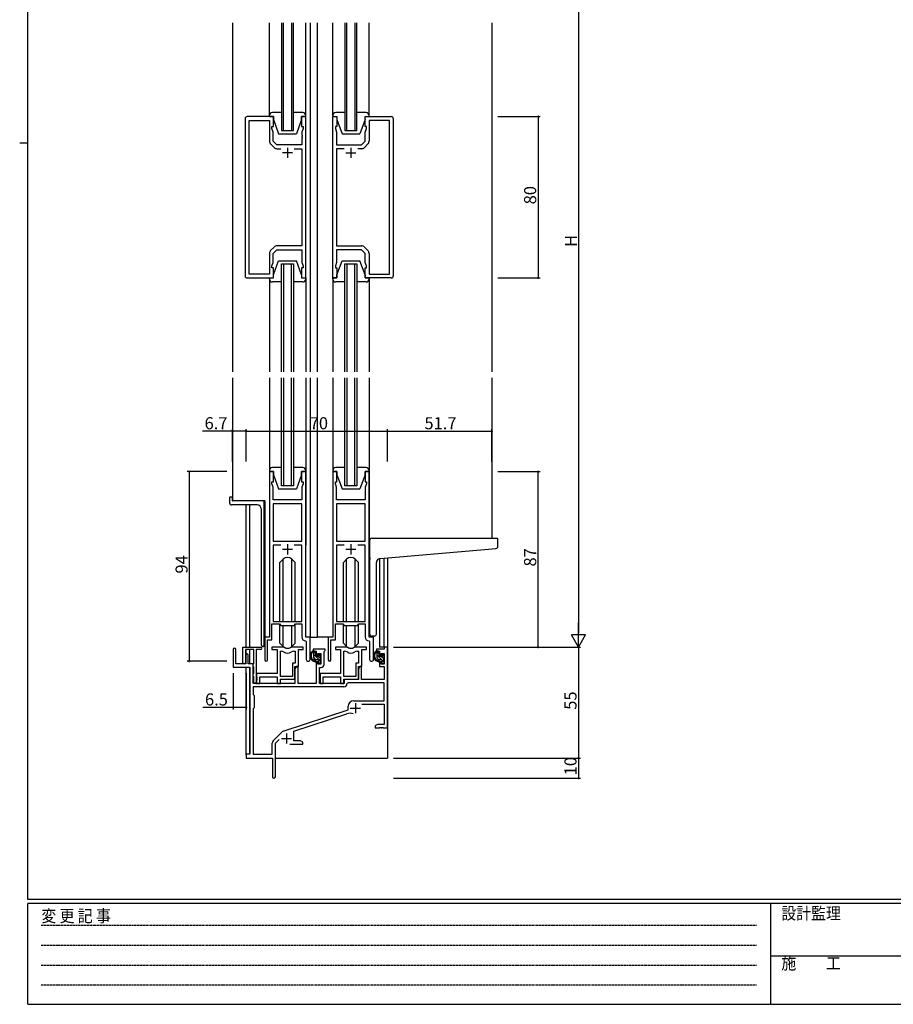
# Model space of a CAD drawing. Extents: x 0 to 1133, y 0 to 806.
# Drawn here: x 0 to 433, y 0 to 488 of the extents above; entities that cross this region are included whole.
import ezdxf

# ---------------------------------------------------------------- set-up
doc = ezdxf.new("R2010")
doc.units = 0
doc.linetypes.add('HIDDEN', pattern=[0.375, 0.25, -0.125])
for name, color, linetype in [('YKK_11', 7, 'CONTINUOUS'), ('YKK_12', 2, 'CONTINUOUS'), ('YKK_13', 4, 'CONTINUOUS'), ('YKK_D', 6, 'CONTINUOUS'), ('YKK_ZWAK', 7, 'CONTINUOUS')]:
    doc.layers.add(name, color=color, linetype=linetype)
doc.styles.get("Standard").update_dxf_attribs({"font": 'ROMANS.SHX', "bigfont": 'EXTFONT.SHX'})
doc.styles.add('YKK_OSSTYLE1', font='romans.shx', dxfattribs={"width": 0.9, "bigfont": 'EXTFONT.SHX'})

# ---------------------------------------------------------------- blocks, each defined once
blk = doc.blocks.new('A201')
at = {"layer": 'YKK_ZWAK', "color": 254, "linetype": 'Continuous'}
for p, q in [((21, 35), (21, 410)), ((19, 222.5), (21, 222.5)), ((571, 35), (21, 35)), ((544, 34), (21, 34)), ((21, 9), (21, 34)), ((205, 34), (205, 9)), ((21, 9), (544, 9))]:
    blk.add_line(p, q, dxfattribs=at)
at = {"layer": 'YKK_ZWAK', "color": 131, "linetype": 'HIDDEN'}
for p, q in [((24.28, 28.63), (201.57, 28.63)), ((24.28, 23.68), (201.57, 23.68)), ((24.28, 18.74), (201.57, 18.74)), ((24.28, 13.79), (201.57, 13.79))]:
    blk.add_line(p, q, dxfattribs=at)
at = {"layer": 'YKK_ZWAK', "color": 131, "linetype": 'Continuous'}
blk.add_line((205, 21), (297, 21), dxfattribs=at)
at = {"layer": 'YKK_ZWAK', "color": 131, "linetype": 'Continuous', "style": 'YKK_OSSTYLE1', "width": 0.9}
for s, p in [('変 更 記 事', (24.37, 29.39)), ('設計監理', (207.69, 30.05)), ('施\u3000\u3000工', (207.69, 17.68))]:
    blk.add_text(s, height=3, dxfattribs=at).set_placement(p)

msp = doc.modelspace()

# ---------------------------------------------------------------- linework, layer by layer
at = {"layer": 'YKK_11', "color": 0, "linetype": 'ByBlock', "lineweight": -2}
for p, q in [((125.7, 440), (112.7, 440)), ((125.7, 435), (125.7, 440)), ((141.7, 440), (139.7, 440)), ((139.7, 440), (139.7, 435)), ((141.7, 360), (141.7, 440)), ((155.1, 360), (155.1, 440)), ((155.1, 440), (157.1, 440)), ((157.1, 440), (157.1, 435)), ((171.1, 435), (171.1, 440)), ((171.1, 440), (184.1, 440)), ((111.7, 439), (111.7, 361)), ((113.63, 361.93), (113.63, 438.07)), ((113.63, 438.07), (123.7, 438.07)), ((123.7, 438.07), (123.7, 427.83)), ((125, 434), (125, 435)), ((125, 435), (125.7, 435)), ((139.7, 435), (140.4, 435)), ((140.4, 435), (140.4, 434)), ((157.1, 435), (156.4, 435)), ((156.4, 435), (156.4, 434)), ((171.8, 435), (171.1, 435)), ((171.8, 434), (171.8, 435)), ((183.17, 438.07), (173.1, 438.07)), ((173.1, 438.07), (173.1, 427.83)), ((183.17, 361.93), (183.17, 438.07)), ((185.1, 439), (185.1, 361)), ((125.63, 432.27), (125, 434)), ((125.63, 427.8), (125.63, 432.27)), ((140.4, 434), (139.77, 432.27)), ((139.77, 432.27), (139.77, 430.96)), ((139.77, 430.96), (139.89, 430.77)), ((139.89, 430.23), (139.77, 430.04)), ((139.77, 430.04), (139.77, 429.96)), ((139.77, 429.96), (139.89, 429.77)), ((139.89, 430.77), (139.89, 430.23)), ((139.89, 429.77), (139.89, 429.23)), ((156.4, 434), (157.03, 432.27)), ((157.03, 430.96), (156.91, 430.77)), ((156.91, 430.77), (156.91, 430.23)), ((156.91, 430.23), (157.03, 430.04)), ((157.03, 429.96), (156.91, 429.77)), ((156.91, 429.77), (156.91, 429.23)), ((157.03, 432.27), (157.03, 430.96)), ((157.03, 430.04), (157.03, 429.96)), ((171.17, 432.27), (171.8, 434)), ((171.17, 427.8), (171.17, 432.27)), ((124.29, 426.41), (126.04, 424.66)), ((127.43, 426), (125.63, 427.8)), ((139.77, 426), (127.43, 426)), ((139.89, 429.23), (139.77, 429.04)), ((139.77, 429.04), (139.77, 426)), ((156.91, 429.23), (157.03, 429.04)), ((157.03, 429.04), (157.03, 426)), ((157.03, 426), (169.37, 426)), ((169.37, 426), (171.17, 427.8)), ((172.51, 426.41), (170.76, 424.66)), ((127.46, 424.07), (129.35, 424.07)), ((136.05, 424.07), (139.77, 424.07)), ((136.05, 424.07), (139.77, 424.07)), ((139.77, 424.07), (139.77, 375.93)), ((160.75, 424.07), (157.03, 424.07)), ((157.03, 424.07), (157.03, 375.93)), ((160.75, 424.07), (157.03, 424.07)), ((169.34, 424.07), (167.45, 424.07)), ((139.77, 375.93), (127.46, 375.93)), ((157.03, 375.93), (169.34, 375.93)), ((123.7, 372.17), (123.7, 361.93)), ((126.04, 375.34), (124.29, 373.59)), ((125.63, 372.2), (127.43, 374)), ((125.63, 367.73), (125.63, 372.2)), ((127.43, 374), (139.77, 374)), ((139.77, 374), (139.77, 367.73)), ((169.37, 374), (157.03, 374)), ((157.03, 374), (157.03, 367.73)), ((171.17, 372.2), (169.37, 374)), ((170.76, 375.34), (172.51, 373.59)), ((171.17, 367.73), (171.17, 372.2)), ((173.1, 372.17), (173.1, 361.93)), ((125, 366), (125.63, 367.73)), ((125, 365), (125, 366)), ((139.77, 367.73), (140.4, 366)), ((140.4, 366), (140.4, 365)), ((157.03, 367.73), (156.4, 366)), ((156.4, 366), (156.4, 365)), ((171.8, 366), (171.17, 367.73)), ((171.8, 365), (171.8, 366)), ((123.7, 361.93), (113.63, 361.93)), ((125.7, 365), (125, 365)), ((125.7, 360), (125.7, 365)), ((140.4, 365), (139.7, 365)), ((139.7, 365), (139.7, 360)), ((156.4, 365), (157.1, 365)), ((157.1, 365), (157.1, 360)), ((171.1, 360), (171.1, 365)), ((171.1, 365), (171.8, 365)), ((173.1, 361.93), (183.17, 361.93)), ((112.7, 360), (125.7, 360)), ((139.7, 360), (141.7, 360)), ((157.1, 360), (155.1, 360)), ((184.1, 360), (171.1, 360)), ((123.7, 264), (123.7, 182)), ((125.7, 264), (123.7, 264)), ((125.7, 259), (125.7, 264)), ((141.7, 264), (139.7, 264)), ((139.7, 264), (139.7, 259)), ((141.7, 182), (141.7, 264)), ((155.1, 264), (155.1, 182)), ((157.1, 264), (155.1, 264)), ((157.1, 259), (157.1, 264)), ((173.1, 264), (171.1, 264)), ((171.1, 264), (171.1, 259)), ((173.1, 182), (173.1, 264)), ((125, 258), (125, 259)), ((125, 259), (125.7, 259)), ((139.7, 259), (140.4, 259)), ((140.4, 259), (140.4, 258)), ((156.4, 258), (156.4, 259)), ((156.4, 259), (157.1, 259)), ((171.1, 259), (171.8, 259)), ((171.8, 259), (171.8, 258)), ((125.63, 256.27), (125, 258)), ((125.51, 254.77), (125.63, 254.96)), ((125.51, 254.23), (125.51, 254.77)), ((125.63, 254.04), (125.51, 254.23)), ((125.51, 253.77), (125.63, 253.96)), ((125.51, 253.23), (125.51, 253.77)), ((125.63, 254.96), (125.63, 256.27)), ((125.63, 253.96), (125.63, 254.04)), ((140.4, 258), (139.77, 256.27)), ((139.77, 256.27), (139.77, 250)), ((157.03, 256.27), (156.4, 258)), ((156.91, 254.77), (157.03, 254.96)), ((156.91, 254.23), (156.91, 254.77)), ((157.03, 254.04), (156.91, 254.23)), ((156.91, 253.77), (157.03, 253.96)), ((156.91, 253.23), (156.91, 253.77)), ((157.03, 254.96), (157.03, 256.27)), ((157.03, 253.96), (157.03, 254.04)), ((171.8, 258), (171.17, 256.27)), ((171.17, 256.27), (171.17, 250)), ((125.63, 253.04), (125.51, 253.23)), ((125.63, 250), (125.63, 253.04)), ((139.77, 250), (125.63, 250)), ((157.03, 253.04), (156.91, 253.23)), ((157.03, 250), (157.03, 253.04)), ((171.17, 250), (157.03, 250)), ((125.63, 248.07), (125.63, 229.5)), ((139.77, 248.07), (125.63, 248.07)), ((125.63, 248.07), (125.63, 229.5)), ((139.77, 229.5), (139.77, 248.07)), ((157.03, 248.07), (157.03, 229.5)), ((171.17, 248.07), (157.03, 248.07)), ((157.03, 248.07), (157.03, 229.5)), ((171.17, 229.5), (171.17, 248.07)), ((125.63, 229.5), (139.77, 229.5)), ((157.03, 229.5), (171.17, 229.5)), ((129.35, 227.57), (125.63, 227.57)), ((125.63, 227.57), (125.63, 189.7)), ((129.35, 227.57), (125.63, 227.57)), ((139.77, 227.57), (136.05, 227.57)), ((139.77, 189.7), (139.77, 227.57)), ((160.75, 227.57), (157.03, 227.57)), ((157.03, 227.57), (157.03, 189.7)), ((160.75, 227.57), (157.03, 227.57)), ((171.17, 227.57), (167.45, 227.57)), ((171.17, 189.7), (171.17, 227.57)), ((125, 180.7), (125, 188.5)), ((125, 188.5), (128.7, 188.5)), ((125.63, 189.7), (139.77, 189.7)), ((128.7, 188.5), (129.43, 187.77)), ((129.43, 187.77), (135.97, 187.77)), ((135.97, 187.77), (136.7, 188.5)), ((136.7, 188.5), (139.77, 188.5)), ((139.77, 188.5), (139.77, 182.07)), ((156.4, 180.7), (156.4, 188.5)), ((156.4, 188.5), (160.1, 188.5)), ((157.03, 189.7), (171.17, 189.7)), ((160.1, 188.5), (160.83, 187.77)), ((160.83, 187.77), (167.37, 187.77)), ((167.37, 187.77), (168.1, 188.5)), ((168.1, 188.5), (171.17, 188.5)), ((171.17, 188.5), (171.17, 182.07)), ((123.7, 182), (121.5, 182)), ((121.5, 182), (121.5, 170.65)), ((122.8, 170.65), (122.8, 180.7)), ((122.8, 180.7), (125, 180.7)), ((143.9, 182), (141.7, 182)), ((143.9, 170.97), (143.9, 182)), ((155.1, 182), (152.9, 182)), ((152.9, 182), (152.9, 170.65)), ((154.2, 170.65), (154.2, 180.7)), ((154.2, 180.7), (156.4, 180.7)), ((175.3, 182), (173.1, 182)), ((175.3, 170.97), (175.3, 182)), ((105.7, 175.8), (105.7, 167.1)), ((107.1, 168.7), (107.1, 175.8)), ((110.6, 169.3), (110.6, 177)), ((110.6, 177), (119.4, 177)), ((116, 175.8), (111.8, 175.8)), ((111.8, 175.8), (111.8, 169.3)), ((116, 168.86), (116, 175.8)), ((117.2, 175.8), (117.2, 159.6)), ((119.4, 175.8), (117.2, 175.8)), ((130.45, 177), (125, 177)), ((125, 177), (125, 175.8)), ((125, 175.8), (127.6, 175.8)), ((127.6, 175.8), (127.6, 163.9)), ((140.4, 177), (134.95, 177)), ((138.1, 167.4), (138.1, 175.8)), ((138.1, 175.8), (140.4, 175.8)), ((140.4, 175.8), (140.4, 177)), ((141.68, 180.07), (141.97, 179.77)), ((141.97, 179.77), (141.97, 170.97)), ((151.4, 176), (145.4, 176)), ((145.4, 176), (145.4, 175)), ((151.4, 175.5), (151.4, 176)), ((161.85, 177), (156.4, 177)), ((156.4, 177), (156.4, 175.8)), ((156.4, 175.8), (159, 175.8)), ((159, 175.8), (159, 163.9)), ((171.8, 177), (166.35, 177)), ((169.5, 167.4), (169.5, 175.8)), ((169.5, 175.8), (171.8, 175.8)), ((171.8, 175.8), (171.8, 177)), ((173.08, 180.07), (173.37, 179.77)), ((173.37, 179.77), (173.37, 170.97)), ((180.57, 176), (176.8, 176)), ((176.8, 176), (176.8, 175)), ((182.2, 177), (180.57, 177)), ((180.57, 177), (180.57, 176)), ((182.2, 137), (182.2, 177)), ((112, 173.1), (112, 168.7)), ((113.2, 168.7), (113.2, 173.1)), ((129.23, 162.4), (129.23, 175)), ((129.23, 175), (129.6, 175)), ((129.23, 162.4), (129.23, 175)), ((135.8, 175), (136.47, 175)), ((136.47, 175), (136.47, 169.03)), ((145.4, 175), (146.9, 175)), ((146.9, 175), (146.9, 172.7)), ((146.9, 172.7), (147.7, 172.7)), ((147.7, 172.7), (147.7, 173.8)), ((147.7, 173.8), (149.17, 173.8)), ((149.17, 173.8), (149.17, 168.6)), ((150.8, 174.9), (151.1, 175.2)), ((150.8, 168.47), (150.8, 174.9)), ((151.1, 175.2), (151.4, 175.5)), ((160.63, 162.4), (160.63, 175)), ((160.63, 175), (161, 175)), ((160.63, 162.4), (160.63, 175)), ((167.2, 175), (167.87, 175)), ((167.87, 175), (167.87, 169.03)), ((176.8, 175), (178.3, 175)), ((178.3, 175), (178.3, 172.7)), ((178.3, 172.7), (179.1, 172.7)), ((179.1, 172.7), (179.1, 173.8)), ((179.1, 173.8), (180.57, 173.8)), ((180.57, 173.8), (180.57, 168.6)), ((105.7, 167.1), (114, 167.1)), ((112, 168.7), (107.1, 168.7)), ((115.7, 168.7), (113.2, 168.7)), ((114, 167.1), (114, 124)), ((115.7, 159), (115.7, 168.7)), ((115.7, 168.4), (115.88, 168.67)), ((115.7, 167.5), (115.7, 168.4)), ((115.88, 167.23), (115.7, 167.5)), ((115.88, 168.67), (116, 168.86)), ((116, 167.04), (115.88, 167.23)), ((116, 164.06), (116, 167.04)), ((136.47, 169.03), (135.2, 169.03)), ((135.2, 169.03), (135.2, 162.4)), ((136.4, 161.2), (136.4, 167.4)), ((136.4, 167.4), (138.1, 167.4)), ((137.1, 167.4), (136.4, 166.19)), ((136.4, 166.19), (136.4, 159)), ((138.03, 167.4), (137.1, 167.4)), ((138.03, 159), (138.03, 167.4)), ((147.7, 169.7), (146.9, 169.7)), ((146.9, 169.7), (146.9, 159)), ((147.7, 168.6), (147.7, 169.7)), ((149.17, 168.6), (147.7, 168.6)), ((148.6, 159), (148.6, 166.97)), ((148.6, 166.97), (149.3, 166.97)), ((167.87, 169.03), (166.6, 169.03)), ((166.6, 169.03), (166.6, 162.4)), ((167.8, 161.2), (167.8, 167.4)), ((167.8, 167.4), (169.5, 167.4)), ((168.5, 167.4), (167.8, 166.19)), ((167.8, 166.19), (167.8, 161)), ((169.43, 167.4), (168.5, 167.4)), ((169.43, 161), (169.43, 167.4)), ((179.1, 169.7), (178.3, 169.7)), ((178.3, 169.7), (178.3, 167.4)), ((178.3, 167.4), (180.57, 167.4)), ((179.1, 168.6), (179.1, 169.7)), ((180.57, 168.6), (179.1, 168.6)), ((180.57, 167.4), (180.57, 161)), ((115.7, 163.6), (115.88, 163.87)), ((115.7, 162.7), (115.7, 163.6)), ((115.88, 162.43), (115.7, 162.7)), ((115.88, 163.87), (116, 164.06)), ((116, 162.24), (115.88, 162.43)), ((116, 159.6), (116, 162.24)), ((127.6, 163.9), (117.4, 163.9)), ((117.4, 163.9), (117.4, 162.36)), ((117.4, 162.36), (117.52, 162.17)), ((117.52, 161.63), (117.4, 161.44)), ((117.4, 161.44), (117.4, 161.36)), ((117.4, 161.36), (117.52, 161.17)), ((117.52, 162.17), (117.52, 161.63)), ((117.52, 161.17), (117.52, 160.63)), ((119.03, 159), (119.03, 162.27)), ((119.03, 162.27), (127.6, 162.27)), ((127.6, 162.27), (127.6, 159)), ((135.2, 162.4), (129.23, 162.4)), ((129.23, 159), (129.23, 161.2)), ((129.23, 161.2), (136.4, 161.2)), ((159, 163.9), (148.8, 163.9)), ((148.8, 163.9), (148.8, 162.36)), ((148.8, 162.36), (148.92, 162.17)), ((148.92, 161.63), (148.8, 161.44)), ((148.8, 161.44), (148.8, 161.36)), ((148.8, 161.36), (148.92, 161.17)), ((148.92, 162.17), (148.92, 161.63)), ((148.92, 161.17), (148.92, 160.63)), ((150.43, 159), (150.43, 162.27)), ((150.43, 162.27), (159, 162.27)), ((159, 162.27), (159, 159)), ((166.6, 162.4), (160.63, 162.4)), ((160.63, 159), (160.63, 161.2)), ((160.63, 161.2), (167.8, 161.2)), ((160.53, 157.37), (115.63, 157.37)), ((115.63, 157.37), (115.63, 153.57)), ((160.53, 157.37), (115.63, 157.37)), ((136.4, 159), (115.7, 159)), ((117.52, 160.63), (117.4, 160.44)), ((117.4, 160.44), (117.4, 159)), ((117.4, 159), (119.03, 159)), ((127.6, 159), (129.23, 159)), ((146.9, 159), (138.03, 159)), ((160.7, 159), (148.6, 159)), ((148.92, 160.63), (148.8, 160.44)), ((148.8, 160.44), (148.8, 159)), ((148.8, 159), (150.43, 159)), ((159, 159), (160.63, 159)), ((167.8, 161), (160.7, 161)), ((160.7, 161), (160.7, 159)), ((162.63, 159.37), (162.33, 159.08)), ((180.57, 159.37), (162.63, 159.37)), ((180.57, 161), (169.43, 161)), ((180.57, 150.4), (180.57, 159.37)), ((115.63, 153.57), (116.2, 153)), ((116.2, 153), (116.2, 147)), ((116.2, 147), (115.63, 146.43)), ((115.63, 146.43), (115.63, 124)), ((162.7, 145.9), (162.7, 147.7)), ((165.4, 150.4), (180.57, 150.4)), ((169.59, 148.77), (180.57, 148.77)), ((180.57, 148.77), (180.57, 138.63)), ((130.54, 135.31), (162.7, 145.9)), ((135.9, 135.36), (162.13, 144)), ((177.29, 138.63), (176.2, 138)), ((176.2, 138), (176.2, 137)), ((176.2, 137), (178.24, 137)), ((180.57, 138.63), (177.29, 138.63)), ((178.24, 137), (178.43, 137.12)), ((178.43, 137.12), (178.97, 137.12)), ((178.97, 137.12), (179.16, 137)), ((179.16, 137), (179.24, 137)), ((179.24, 137), (179.43, 137.12)), ((179.43, 137.12), (179.97, 137.12)), ((179.97, 137.12), (180.16, 137)), ((180.16, 137), (182.2, 137)), ((125.51, 130.51), (129.95, 134.95)), ((135.9, 130.63), (135.9, 135.36)), ((125.07, 124), (125.07, 129.45)), ((126.7, 129.39), (128.55, 131.25)), ((126.7, 112.75), (126.7, 129.39)), ((133.85, 129), (140.2, 129)), ((139.11, 130.63), (135.9, 130.63)), ((140.2, 130), (139.11, 130.63)), ((140.2, 129), (140.2, 130)), ((114, 124), (112.2, 124)), ((112.2, 124), (112.2, 122)), ((112.2, 122), (125.2, 122)), ((115.63, 124), (125.07, 124)), ((125.2, 122), (125.2, 117.46)), ((125.2, 117.46), (125.32, 117.27)), ((125.32, 117.27), (125.32, 116.73)), ((125.32, 116.73), (125.2, 116.54)), ((125.2, 116.54), (125.2, 112.75))]:
    msp.add_line(p, q, dxfattribs=at)
at = {"layer": 'YKK_11', "color": 2}
for p, q in [((135.2, 422), (130.2, 422)), ((132.7, 424.5), (132.7, 419.5)), ((161.6, 422), (166.6, 422)), ((164.1, 424.5), (164.1, 419.5)), ((130.2, 225.5), (135.2, 225.5)), ((132.7, 228), (132.7, 223)), ((161.6, 225.5), (166.6, 225.5)), ((164.1, 228), (164.1, 223)), ((163.8, 146.8), (168.8, 146.8)), ((166.3, 149.3), (166.3, 144.3)), ((132.2, 134.2), (132.2, 129.2)), ((129.7, 131.7), (134.7, 131.7))]:
    msp.add_line(p, q, dxfattribs=at)
at = {"layer": 'YKK_11', "color": 0, "linetype": 'ByBlock', "lineweight": -2}
for centre, radius, start, end in [((112.7, 439), 1, 90, 180), ((184.1, 439), 1, 0, 90), ((125.7, 427.83), 2, 180, 225), ((127.46, 426.07), 2, 225, 270), ((169.34, 426.07), 2, 270, 315), ((171.1, 427.83), 2, 315, 0), ((127.46, 373.93), 2, 90, 135), ((169.34, 373.93), 2, 45, 90), ((125.7, 372.17), 2, 135, 180), ((171.1, 372.17), 2, 360, 45), ((112.7, 361), 1, 180, 270), ((184.1, 361), 1, 270, 360), ((141.77, 182.07), 2, 180, 267.5081), ((173.17, 182.07), 2, 180, 267.5081), ((106.4, 175.8), 0.7, 360, 180), ((119.4, 176.4), 0.6, 270, 90), ((130.45, 175), 2, 64.9124, 90), ((132.7, 179.8), 3.3, 244.9124, 295.0876), ((134.95, 175), 2, 90, 115.0876), ((161.85, 175), 2, 64.9124, 90), ((164.1, 179.8), 3.3, 244.9124, 295.0876), ((166.35, 175), 2, 90, 115.0876), ((112.6, 173.1), 0.6, 360, 180), ((129.6, 173), 2, 54.2252, 90), ((132.7, 177.3), 3.3, 234.2252, 305.7748), ((135.8, 173), 2, 90, 125.7748), ((142.94, 170.97), 0.965, 180, 0), ((161, 173), 2, 54.2252, 90), ((164.1, 177.3), 3.3, 234.2252, 305.7748), ((167.2, 173), 2, 90, 125.7748), ((174.34, 170.97), 0.965, 180, 0), ((111.2, 169.3), 0.6, 180, 0), ((122.15, 170.65), 0.65, 180, 0), ((149.3, 168.47), 1.5, 270, 360), ((153.55, 170.65), 0.65, 180, 0), ((116.6, 159.6), 0.6, 180, 0), ((160.53, 159.17), 1.8, 270, 357.2706), ((165.4, 147.7), 2.7, 90, 180), ((163.53, 139.72), 4.5, 68.6607, 108.2231), ((131.01, 133.89), 1.5, 108.2232, 135), ((126.57, 129.45), 1.5, 135, 180), ((125.95, 112.75), 0.75, 180, 0)]:
    msp.add_arc(centre, radius, start, end, dxfattribs=at)
at = {"layer": 'YKK_12'}
for p, q in [((105.5, 486.5), (105.5, 313.5)), ((129.7, 486.5), (129.7, 433)), ((130.7, 433), (130.7, 486.5)), ((134.7, 486.5), (134.7, 433)), ((135.7, 433), (135.7, 486.5)), ((143.9, 486.5), (143.9, 313.5)), ((147.4, 486.5), (147.4, 313.5)), ((161.1, 486.5), (161.1, 433)), ((162.1, 433), (162.1, 486.5)), ((166.1, 486.5), (166.1, 433)), ((167.1, 433), (167.1, 486.5)), ((233.9, 486.5), (233.9, 313.5)), ((129.7, 433), (135.7, 433)), ((161.1, 433), (167.1, 433)), ((129.7, 313.5), (129.7, 367)), ((129.7, 367), (135.7, 367)), ((130.7, 367), (130.7, 313.5)), ((134.7, 313.5), (134.7, 367)), ((135.7, 367), (135.7, 313.5)), ((161.1, 313.5), (161.1, 367)), ((161.1, 367), (167.1, 367)), ((162.1, 367), (162.1, 313.5)), ((166.1, 313.5), (166.1, 367)), ((167.1, 367), (167.1, 313.5)), ((105.5, 310.5), (105.5, 249.5)), ((129.7, 257), (129.7, 310.5)), ((130.7, 310.5), (130.7, 257)), ((134.7, 257), (134.7, 310.5)), ((135.7, 310.5), (135.7, 257)), ((143.9, 310.5), (143.9, 182)), ((147.4, 310.5), (147.4, 182)), ((161.1, 257), (161.1, 310.5)), ((162.1, 310.5), (162.1, 257)), ((166.1, 257), (166.1, 310.5)), ((167.1, 310.5), (167.1, 257)), ((233.9, 310.5), (233.9, 231)), ((135.7, 257), (129.7, 257)), ((167.1, 257), (161.1, 257)), ((121.5, 249.5), (105.5, 249.5)), ((121.5, 249.5), (121.5, 177.28)), ((112.2, 177), (112.2, 247.5)), ((113.83, 247.5), (113.83, 177)), ((178.31, 220.86), (178.3, 177)), ((180.57, 177), (180.57, 221.07)), ((182.2, 221.21), (182.2, 122)), ((143.6, 182), (147.4, 182)), ((153.2, 182), (147.4, 182)), ((112.2, 173.55), (112.2, 175.8)), ((113.83, 175.8), (113.83, 168.7)), ((180.87, 177), (178.3, 177)), ((112.2, 123.7), (112.2, 167.1)), ((113.83, 167.07), (113.83, 124.03)), ((126.7, 122), (182.2, 122))]:
    msp.add_line(p, q, dxfattribs=at)
at = {"layer": 'YKK_13'}
for p, q in [((123.7, 440.5), (123.7, 486.5)), ((141.7, 440.5), (141.7, 486.5)), ((155.1, 440.5), (155.1, 486.5)), ((173.1, 440.5), (173.1, 486.5)), ((123.7, 440.5), (123.7, 440)), ((123.7, 440), (125.7, 440)), ((129.7, 442), (125.2, 442)), ((125.7, 440), (125.7, 438.5)), ((140.2, 442), (135.7, 442)), ((139.7, 440), (141.7, 440)), ((139.7, 438.5), (139.7, 440)), ((141.7, 440), (141.7, 440.5)), ((155.1, 440.5), (155.1, 440)), ((155.1, 440), (157.1, 440)), ((161.1, 442), (156.6, 442)), ((157.1, 440), (157.1, 438.5)), ((171.6, 442), (167.1, 442)), ((171.1, 440), (173.1, 440)), ((171.1, 438.5), (171.1, 440)), ((173.1, 440), (173.1, 440.5)), ((125.7, 438.5), (128.3, 431.5)), ((139.7, 438.5), (137.1, 431.5)), ((157.1, 438.5), (159.7, 431.5)), ((171.1, 438.5), (168.5, 431.5)), ((128.3, 431.5), (137.1, 431.5)), ((159.7, 431.5), (168.5, 431.5)), ((125.7, 361.5), (128.3, 368.5)), ((128.3, 368.5), (137.1, 368.5)), ((139.7, 361.5), (137.1, 368.5)), ((157.1, 361.5), (159.7, 368.5)), ((159.7, 368.5), (168.5, 368.5)), ((171.1, 361.5), (168.5, 368.5)), ((125.7, 360), (125.7, 361.5)), ((139.7, 361.5), (139.7, 360)), ((157.1, 360), (157.1, 361.5)), ((171.1, 361.5), (171.1, 360)), ((123.7, 360), (125.7, 360)), ((123.7, 359.5), (123.7, 360)), ((123.7, 360), (123.7, 313.5)), ((129.7, 358), (125.2, 358)), ((140.2, 358), (135.7, 358)), ((139.7, 360), (141.7, 360)), ((141.7, 360), (141.7, 359.5)), ((141.7, 360), (141.7, 313.5)), ((155.1, 360), (157.1, 360)), ((155.1, 359.5), (155.1, 360)), ((155.1, 359.41), (155.1, 313.5)), ((161.1, 358), (156.6, 358)), ((171.6, 358), (167.1, 358)), ((171.1, 360), (173.1, 360)), ((173.1, 360), (173.1, 359.5)), ((173.1, 359.41), (173.1, 313.5)), ((123.7, 310.5), (123.7, 227.25)), ((123.7, 310.5), (123.7, 300)), ((141.7, 310.5), (141.7, 227.5)), ((141.7, 310.5), (141.7, 300)), ((155.1, 310.5), (155.1, 227.5)), ((155.1, 310.5), (155.1, 300)), ((173.1, 310.5), (173.1, 227.5)), ((173.1, 310.5), (173.1, 300)), ((123.7, 264.5), (123.7, 264)), ((123.7, 264), (125.7, 264)), ((129.7, 266), (125.2, 266)), ((125.7, 264), (125.7, 262.5)), ((140.2, 266), (135.7, 266)), ((139.7, 262.5), (139.7, 264)), ((139.7, 264), (141.7, 264)), ((141.7, 264), (141.7, 264.5)), ((155.1, 264.5), (155.1, 264)), ((155.1, 264), (157.1, 264)), ((161.1, 266), (156.6, 266)), ((157.1, 264), (157.1, 262.5)), ((171.6, 266), (167.1, 266)), ((171.1, 262.5), (171.1, 264)), ((171.1, 264), (173.1, 264)), ((173.1, 264), (173.1, 264.5)), ((125.7, 262.5), (128.3, 255.5)), ((139.7, 262.5), (137.1, 255.5)), ((157.1, 262.5), (159.7, 255.5)), ((171.1, 262.5), (168.5, 255.5)), ((128.3, 255.5), (137.1, 255.5)), ((159.7, 255.5), (168.5, 255.5)), ((104, 251.2), (104, 248.5)), ((104.3, 251.5), (104.9, 251.5)), ((105.2, 251.2), (105.2, 249.8)), ((120.2, 249.5), (105.5, 249.5)), ((117.7, 247.5), (105, 247.5)), ((119.7, 245.5), (119.7, 178.27)), ((121.2, 177.22), (121.2, 248.5)), ((173.4, 221.45), (173.4, 230)), ((174.4, 231), (236.6, 231)), ((236.9, 226.92), (236.9, 230.7)), ((178.53, 220.89), (235.99, 225.92)), ((130.58, 220.62), (128.95, 218.99)), ((130.58, 189.7), (130.58, 220.62)), ((134.82, 220.62), (136.45, 218.99)), ((134.82, 189.7), (134.82, 220.62)), ((161.98, 220.62), (160.35, 218.99)), ((161.98, 189.7), (161.98, 220.62)), ((166.22, 220.62), (167.85, 218.99)), ((166.22, 189.7), (166.22, 220.62)), ((173.4, 221.45), (173.4, 220.44)), ((173.4, 183.5), (173.4, 220.44)), ((128.95, 189.7), (128.95, 218.99)), ((136.45, 189.7), (136.45, 218.99)), ((160.35, 189.7), (160.35, 218.99)), ((167.85, 189.7), (167.85, 218.99)), ((176.7, 183.5), (176.7, 218.9)), ((128.95, 179.01), (128.95, 188.25)), ((130.58, 177.38), (130.58, 187.77)), ((134.82, 177.38), (134.82, 187.77)), ((136.45, 179.01), (136.45, 188.25)), ((160.35, 179.01), (160.35, 188.25)), ((161.98, 177.38), (161.98, 187.77)), ((166.22, 177.38), (166.22, 187.77)), ((167.85, 179.01), (167.85, 188.25)), ((175.7, 182.5), (174.4, 182.5)), ((120.61, 177.28), (120.7, 177.27)), ((121.2, 177.22), (120.7, 177.27)), ((130.58, 177.38), (128.95, 179.01)), ((134.82, 177.38), (136.45, 179.01)), ((161.98, 177.38), (160.35, 179.01)), ((166.22, 177.38), (167.85, 179.01)), ((146.37, 175), (145.07, 175)), ((145.67, 171.8), (145.67, 175)), ((146.67, 173.71), (145.67, 174.71)), ((148.97, 170), (145.67, 173.3)), ((146.75, 170.8), (145.67, 171.88)), ((146.67, 172.7), (146.67, 174.7)), ((147.77, 170.8), (146.67, 170.8)), ((147.61, 172.4), (146.97, 172.4)), ((148.07, 173.2), (148.07, 172.86)), ((148.97, 171.41), (148.2, 172.18)), ((149.17, 172.62), (148.3, 173.49)), ((149.08, 172.91), (148.58, 173.41)), ((148.97, 169.9), (148.97, 171.9)), ((149.17, 172.1), (149.17, 172.7)), ((177.77, 175), (176.47, 175)), ((177.07, 171.8), (177.07, 175)), ((178.07, 173.47), (177.07, 174.47)), ((180.57, 169.56), (177.07, 173.06)), ((177.9, 170.81), (177.08, 171.63)), ((178.07, 172.7), (178.07, 174.7)), ((179.17, 170.8), (178.07, 170.8)), ((179.01, 172.4), (178.37, 172.4)), ((180.37, 171.17), (179.38, 172.17)), ((179.47, 173.2), (179.47, 172.86)), ((180.57, 172.39), (179.55, 173.41)), ((180.48, 172.91), (179.98, 173.41)), ((180.37, 169.9), (180.37, 171.9)), ((180.57, 172.1), (180.57, 172.7)), ((148.07, 170.5), (148.07, 169.2)), ((148.65, 168.9), (148.07, 169.48)), ((148.37, 168.9), (148.87, 168.9)), ((149.17, 169.2), (149.17, 169.7)), ((179.47, 170.5), (179.47, 169.2)), ((179.82, 168.9), (179.47, 169.25)), ((179.77, 168.9), (180.27, 168.9)), ((180.57, 169.2), (180.57, 169.7))]:
    msp.add_line(p, q, dxfattribs=at)
for centre, radius, start, end in [((125.2, 440.5), 1.5, 90, 180), ((140.2, 440.5), 1.5, 0, 90), ((156.6, 440.5), 1.5, 90, 180), ((171.6, 440.5), 1.5, 0, 90), ((125.2, 359.5), 1.5, 180, 270), ((140.2, 359.5), 1.5, 270, 0), ((156.6, 359.5), 1.5, 180, 270), ((171.6, 359.5), 1.5, 270, 0), ((125.2, 264.5), 1.5, 90, 180), ((140.2, 264.5), 1.5, 0, 90), ((156.6, 264.5), 1.5, 90, 180), ((171.6, 264.5), 1.5, 0, 90), ((104.3, 251.2), 0.3, 90, 180), ((104.9, 251.2), 0.3, 0, 90), ((105.5, 249.8), 0.3, 180, 270), ((120.2, 248.5), 1, 0, 90), ((105, 248.5), 1, 180, 270), ((117.7, 245.5), 2, 0, 90), ((174.4, 230), 1, 135.573, 180), ((174.4, 230), 1, 90, 135.573), ((174.4, 230), 1, 121.3669, 135.573), ((236.6, 230.7), 0.3, 0, 90), ((235.9, 226.92), 1, 275, 0), ((132.7, 218.5), 3, 45, 135), ((164.1, 218.5), 3, 45, 135), ((178.7, 218.9), 2, 95, 180), ((174.4, 183.5), 1, 180, 270), ((175.7, 183.5), 1, 270, 0), ((120.7, 178.27), 1, 180, 265), ((132.7, 179.5), 3, 225, 315), ((164.1, 179.5), 3, 225, 315), ((146.78, 172.68), 2.89, 126.4519, 263.9039), ((146.87, 172.71), 2.5, 139.4581, 259.2522), ((144.81, 174.6), 0.3, 301.6219, 336.9504), ((145.27, 174.4), 0.2, 36.8699, 156.9504), ((145.67, 174.7), 0.3, 216.8699, 270), ((146.67, 171.8), 1, 180, 270), ((146.37, 174.7), 0.3, 0, 90), ((146.97, 172.7), 0.3, 180, 270), ((147.61, 172.1), 0.3, 33.0557, 90), ((147.77, 170.5), 0.3, 0, 90), ((148.07, 172.4), 0.25, 213.0557, 56.9443), ((148.37, 173.2), 0.3, 45, 180), ((148.37, 172.86), 0.3, 180, 236.9443), ((148.97, 172.1), 0.2, 270, 0), ((148.87, 172.7), 0.3, 0, 45), ((178.18, 172.68), 2.89, 126.4519, 263.9039), ((178.27, 172.71), 2.5, 139.4581, 259.2522), ((176.21, 174.6), 0.3, 301.6219, 336.9504), ((176.67, 174.4), 0.2, 36.8699, 156.9504), ((177.07, 174.7), 0.3, 216.8699, 270), ((178.07, 171.8), 1, 180, 270), ((177.77, 174.7), 0.3, 0, 90), ((178.37, 172.7), 0.3, 180, 270), ((179.01, 172.1), 0.3, 33.0557, 90), ((179.17, 170.5), 0.3, 0, 90), ((179.47, 172.4), 0.25, 213.0557, 56.9443), ((179.77, 173.2), 0.3, 45, 180), ((179.77, 172.86), 0.3, 180, 236.9443), ((180.37, 172.1), 0.2, 270, 0), ((180.27, 172.7), 0.3, 0, 45), ((146.55, 170.05), 0.25, 253.6388, 125.5816), ((148.37, 169.2), 0.3, 180, 270), ((148.87, 169.2), 0.3, 270, 0), ((148.97, 169.7), 0.2, 0, 90), ((177.95, 170.05), 0.25, 253.6388, 125.5816), ((179.77, 169.2), 0.3, 180, 270), ((180.27, 169.2), 0.3, 270, 0), ((180.37, 169.7), 0.2, 0, 90)]:
    msp.add_arc(centre, radius, start, end, dxfattribs=at)
at = {"layer": 'YKK_D'}
for p, q in [((276.9, 570), (276.9, 184)), ((236.9, 440), (257.9, 440)), ((256.9, 440), (256.9, 360)), ((236.9, 360), (257.9, 360)), ((105.5, 284), (90.6, 284)), ((105.5, 269), (105.5, 285)), ((112.2, 284), (105.5, 284)), ((112.2, 269), (112.2, 285)), ((112.2, 269), (112.2, 285)), ((112.2, 284), (182.2, 284)), ((182.2, 269), (182.2, 285)), ((182.2, 269), (182.2, 285)), ((182.2, 284), (233.9, 284)), ((233.9, 269), (233.9, 285)), ((102.7, 264), (83, 264)), ((84, 264), (84, 170)), ((236.9, 264), (257.9, 264)), ((256.9, 177), (256.9, 264)), ((185.2, 177), (277.9, 177)), ((185.2, 177), (277.9, 177)), ((236.9, 177), (257.9, 177)), ((276.9, 177), (276.9, 122)), ((102.7, 170), (83, 170)), ((105.7, 164.1), (105.7, 146.1)), ((112.2, 164.1), (112.2, 146.1)), ((105.7, 147.1), (90.8, 147.1)), ((112.2, 147.1), (105.7, 147.1)), ((185.2, 122), (277.9, 122)), ((185.2, 122), (277.9, 122)), ((276.9, 122), (276.9, 112)), ((185.2, 112), (277.9, 112))]:
    msp.add_line(p, q, dxfattribs=at)
at = {"layer": 'YKK_D', "lineweight": -2}
for p, q in [((276.9, 177), (276.9, 189.12)), ((276.9, 177), (273.4, 183.06)), ((280.4, 183.06), (273.4, 183.06)), ((276.9, 177), (280.4, 183.06))]:
    msp.add_line(p, q, dxfattribs=at)
at = {"layer": 'YKK_D', "linetype": 'ByBlock', "const_width": 0.85}
for points in [[(256.9, 439.89, 1), (256.9, 440.11, 1)], [(256.9, 360.11, 1), (256.9, 359.89, 1)], [(105.61, 284, 1), (105.39, 284, 1)], [(112.31, 284, 1), (112.09, 284, 1)], [(112.09, 284, 1), (112.31, 284, 1)], [(182.09, 284, 1), (182.31, 284, 1)], [(182.31, 284, 1), (182.09, 284, 1)], [(233.79, 284, 1), (234.01, 284, 1)], [(84, 263.89, 1), (84, 264.11, 1)], [(256.9, 263.89, 1), (256.9, 264.11, 1)], [(256.9, 177.11, 1), (256.9, 176.89, 1)], [(84, 170.11, 1), (84, 169.89, 1)], [(105.81, 147.1, 1), (105.59, 147.1, 1)], [(112.09, 147.1, 1), (112.31, 147.1, 1)], [(276.9, 122.11, 1), (276.9, 121.89, 1)], [(276.9, 121.89, 1), (276.9, 122.11, 1)], [(276.9, 112.11, 1), (276.9, 111.89, 1)]]:
    msp.add_lwpolyline(points, format="xyb", close=True, dxfattribs=at)

# ---------------------------------------------------------------- block references
at = {"layer": 'YKK_ZWAK', "xscale": 2, "yscale": 2, "zscale": 2}
msp.add_blockref('A201', (-38, -18), dxfattribs=at)

# ---------------------------------------------------------------- texts
at = {"layer": 'YKK_D'}
for s, p in [('80', (255.9, 396.48)), ('H', (276.1, 375.4)), ('87', (255.9, 216.98)), ('94', (83.2, 213.48)), ('55', (275.9, 145.98)), ('10', (275.9, 113.48))]:
    msp.add_text(s, height=6, rotation=90, dxfattribs=at).set_placement(p)
for s, p in [('6.7', (91.6, 285)), ('70', (143.68, 285)), ('51.7', (200.53, 285)), ('6.5', (91.8, 148.1))]:
    msp.add_text(s, height=6, dxfattribs=at).set_placement(p)

doc.saveas('drawing.dxf')
